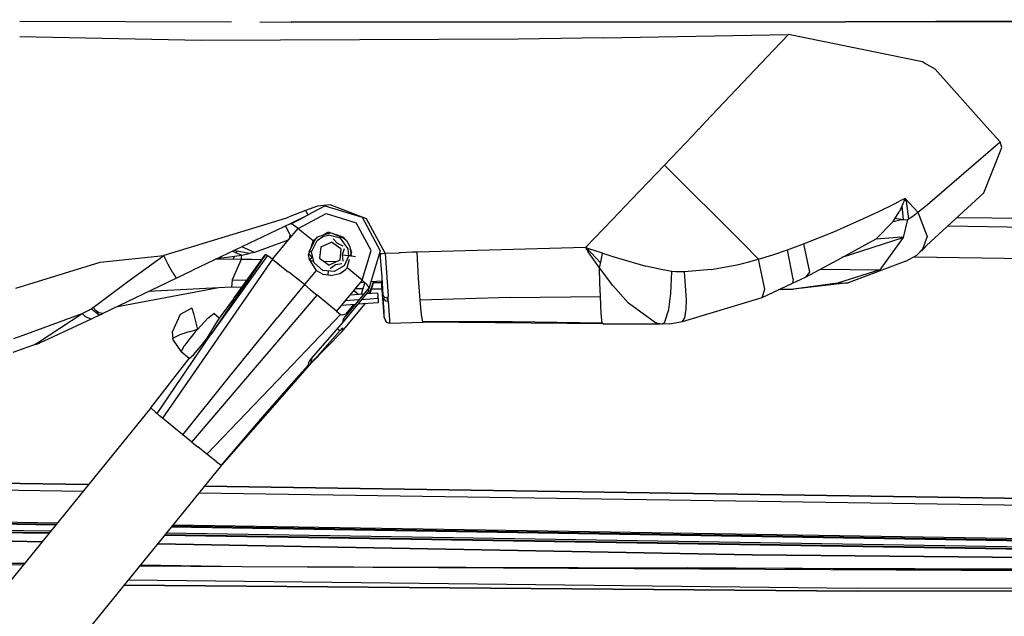
# Model space of a CAD drawing. Units: millimetres. Extents: x 529 to 8113, y 1381 to 5045.
# Drawn here: x 2606 to 2801, y 2273 to 2391 of the extents above; entities that cross this region are included whole.
import ezdxf

# ---------------------------------------------------------------- set-up
doc = ezdxf.new("R2010")
doc.units = ezdxf.units.MM
doc.layers.add('2', color=7, linetype='CONTINUOUS', true_color=0xffffff)

msp = doc.modelspace()

# ---------------------------------------------------------------- linework, layer by layer
at = {"layer": '2', "color": 18, "linetype": 'CONTINUOUS'}
for p, q in [((2606.171387, 2390.552246), (2648.043213, 2390.395752)), ((2606.171387, 2390.545898), (2648.053711, 2390.378418)), ((2653.63208, 2390.374756), (2659.969238, 2390.351074)), ((2751.389404, 2390.309082), (2659.882568, 2390.370605)), ((2659.882568, 2390.370605), (2751.389404, 2390.309082)), ((2897.884033, 2390.824707), (2751.389404, 2390.309082)), ((2751.389404, 2390.309082), (2897.884033, 2390.824707)), ((2836.543945, 2390.432617), (2751.389404, 2390.309082)), ((2642.060547, 2386.691406), (2606.171387, 2387.415039)), ((2642.060547, 2386.691406), (2606.171387, 2387.415039)), ((2704.71875, 2386.983154), (2642.060547, 2386.691406)), ((2704.71875, 2386.983154), (2642.060547, 2386.691406)), ((2721.55835, 2387.224121), (2704.71875, 2386.983154)), ((2721.55835, 2387.224121), (2704.71875, 2386.983154)), ((2721.55835, 2387.224121), (2758.178467, 2387.888672)), ((2721.55835, 2387.224121), (2758.178467, 2387.888672)), ((2755.252686, 2384.776611), (2758.178467, 2387.888672)), ((2755.252686, 2384.776611), (2758.178467, 2387.888672)), ((2784.663574, 2382.457031), (2758.178467, 2387.888672)), ((2784.663574, 2382.457031), (2758.178467, 2387.888672)), ((2741.802734, 2370.599609), (2755.252686, 2384.776611)), ((2741.802734, 2370.599609), (2755.252686, 2384.776611)), ((2785.099121, 2382.23291), (2784.663574, 2382.457031)), ((2785.099121, 2382.23291), (2784.663574, 2382.457031)), ((2787.21582, 2381.051025), (2785.099121, 2382.23291)), ((2787.21582, 2381.051025), (2785.099121, 2382.23291)), ((2787.21582, 2381.051025), (2797.397705, 2369.583984)), ((2787.21582, 2381.051025), (2797.397705, 2369.583984)), ((2740.49707, 2369.223145), (2741.802734, 2370.599609)), ((2740.49707, 2369.223145), (2741.802734, 2370.599609)), ((2797.397705, 2369.583984), (2798.661377, 2368.160645)), ((2797.397705, 2369.583984), (2798.661377, 2368.160645)), ((2733.696777, 2362.055176), (2739.189453, 2367.844971)), ((2733.696777, 2362.055176), (2739.189453, 2367.844971)), ((2739.189697, 2367.845215), (2740.495361, 2369.221191)), ((2739.189697, 2367.845215), (2740.495361, 2369.221191)), ((2740.495361, 2369.221191), (2740.49707, 2369.223145)), ((2740.495361, 2369.221191), (2740.49707, 2369.223145)), ((2798.661377, 2368.160645), (2800.030762, 2366.618408)), ((2798.661377, 2368.160645), (2800.030762, 2366.618408)), ((2785.658203, 2354.250732), (2800.030762, 2366.618408)), ((2785.658203, 2354.250732), (2800.030762, 2366.618408)), ((2800.376221, 2365.535156), (2800.030762, 2366.618408)), ((2800.376221, 2365.535156), (2800.030762, 2366.618408)), ((2796.816406, 2356.581299), (2800.376221, 2365.535156)), ((2796.816406, 2356.581299), (2800.376221, 2365.535156)), ((2727.178955, 2355.236328), (2733.696777, 2362.055176)), ((2727.178955, 2355.236328), (2733.696777, 2362.055176)), ((2733.696777, 2362.055176), (2749.068359, 2346.655518)), ((2733.696777, 2362.055176), (2749.068359, 2346.655518)), ((2784.712402, 2345.399658), (2796.816406, 2356.581299)), ((2665.049561, 2353.895752), (2662.688965, 2353.065674)), ((2663.160645, 2352.172119), (2666.540771, 2353.951904)), ((2667.538086, 2354.171143), (2665.049561, 2353.895752)), ((2666.540771, 2353.951904), (2673.865479, 2351.74292)), ((2674.769531, 2351.424561), (2667.538086, 2354.171143)), ((2727.178955, 2355.236328), (2723.370605, 2351.260986)), ((2727.178955, 2355.236328), (2723.370605, 2351.260986)), ((2776.043457, 2352.88208), (2779.026367, 2354.341797)), ((2776.043457, 2352.88208), (2779.026367, 2354.341797)), ((2779.026367, 2354.341797), (2780.13501, 2354.898193)), ((2779.026367, 2354.341797), (2780.13501, 2354.898193)), ((2781.239502, 2355.459961), (2780.13501, 2354.898193)), ((2781.239502, 2355.459961), (2780.13501, 2354.898193)), ((2781.145996, 2355.179932), (2780.470459, 2353.592041)), ((2780.940674, 2351.242432), (2780.639648, 2353.990234)), ((2781.221436, 2355.393066), (2781.145996, 2355.179932)), ((2781.171387, 2355.251465), (2781.484619, 2354.904785)), ((2781.23877, 2355.448975), (2781.221436, 2355.393066)), ((2781.239502, 2355.459961), (2781.23877, 2355.448975)), ((2783.748535, 2352.709717), (2781.239502, 2355.459961)), ((2781.634033, 2355.027588), (2781.484619, 2354.904785)), ((2781.634033, 2355.027588), (2781.484619, 2354.904785)), ((2781.484619, 2354.904785), (2781.950195, 2351.438721)), ((2784.704346, 2353.478271), (2785.658203, 2354.250732)), ((2784.704346, 2353.478271), (2785.658203, 2354.250732)), ((2663.168457, 2352.150146), (2659.756592, 2350.516846)), ((2663.168457, 2352.150146), (2659.756592, 2350.516846)), ((2662.688965, 2353.065674), (2659.809814, 2351.914062)), ((2662.688965, 2353.065674), (2659.809814, 2351.914062)), ((2661.233643, 2349.526611), (2666.748779, 2352.437988)), ((2661.233643, 2349.526611), (2666.748779, 2352.437988)), ((2662.688965, 2353.065674), (2662.693359, 2353.056885)), ((2662.693359, 2353.056885), (2662.730469, 2352.980957)), ((2662.730469, 2352.980957), (2663.035645, 2352.376465)), ((2663.075684, 2352.414551), (2663.02832, 2352.391357)), ((2663.035645, 2352.376465), (2663.164307, 2352.150879)), ((2663.168457, 2352.150146), (2663.075684, 2352.414551)), ((2663.164307, 2352.150879), (2663.168457, 2352.150146)), ((2666.748779, 2352.437988), (2672.736328, 2350.63208)), ((2666.748779, 2352.437988), (2672.736328, 2350.63208)), ((2773.032471, 2351.463867), (2776.043457, 2352.88208)), ((2773.032471, 2351.463867), (2776.043457, 2352.88208)), ((2778.900879, 2350.910645), (2780.081787, 2352.824219)), ((2780.320801, 2353.286865), (2780.081787, 2352.824219)), ((2780.470459, 2353.592041), (2780.320801, 2353.286865)), ((2782.770264, 2351.924561), (2783.748535, 2352.709717)), ((2783.748535, 2352.709717), (2784.704346, 2353.478271)), ((2783.748535, 2352.709717), (2784.704346, 2353.478271)), ((2783.748535, 2352.709717), (2785.586914, 2347.900146)), ((2783.748535, 2352.709717), (2785.586914, 2347.900146)), ((2658.91333, 2351.555176), (2634.686768, 2344.156982)), ((2658.91333, 2351.555176), (2634.686768, 2344.156982)), ((2659.756592, 2350.516846), (2640.402588, 2341.250977)), ((2659.756592, 2350.516846), (2640.402588, 2341.250977)), ((2659.823975, 2347.834473), (2658.73291, 2350.026611)), ((2659.809814, 2351.914062), (2658.91333, 2351.555176)), ((2659.809814, 2351.914062), (2658.91333, 2351.555176)), ((2659.838135, 2350.422607), (2659.793701, 2350.390381)), ((2659.793701, 2350.390381), (2659.846924, 2350.418701)), ((2659.838135, 2350.422607), (2662.622803, 2351.888916)), ((2660.219238, 2350.25293), (2659.838135, 2350.422607)), ((2660.344482, 2350.174805), (2660.219238, 2350.25293)), ((2661.233643, 2349.526611), (2660.344482, 2350.174805)), ((2675.688721, 2345.166992), (2672.736328, 2350.63208)), ((2675.688721, 2345.166992), (2672.736328, 2350.63208)), ((2673.865479, 2351.74292), (2677.477539, 2345.057129)), ((2678.443604, 2344.615723), (2674.769531, 2351.424561)), ((2718.052246, 2345.716553), (2723.370605, 2351.260986)), ((2718.052246, 2345.716553), (2723.370605, 2351.260986)), ((2767.160889, 2348.858643), (2773.032471, 2351.463867)), ((2767.160889, 2348.858643), (2773.032471, 2351.463867)), ((2778.900879, 2350.910645), (2775.522217, 2347.424561)), ((2778.900879, 2350.910645), (2775.522217, 2347.424561)), ((2778.900879, 2350.910645), (2780.241455, 2351.200439)), ((2780.866699, 2351.238037), (2779.229248, 2351.442871)), ((2780.866699, 2351.238037), (2779.229248, 2351.442871)), ((2780.241455, 2351.200439), (2781.695801, 2351.288086)), ((2781.695801, 2351.288086), (2780.883057, 2347.722656)), ((2781.695801, 2351.288086), (2780.883057, 2347.722656)), ((2781.695801, 2351.288086), (2782.770264, 2351.924561)), ((2789.691895, 2349.999756), (2957.740967, 2347.173828)), ((2789.691895, 2349.999756), (2957.740967, 2347.173828)), ((2789.691895, 2349.999756), (2957.740967, 2347.173828)), ((2789.691895, 2349.999756), (2957.740967, 2347.173828)), ((2869.37915, 2350.961182), (2791.424805, 2351.60083)), ((2659.587646, 2348.309082), (2659.538086, 2347.809326)), ((2659.646484, 2347.621338), (2661.233643, 2349.526611)), ((2661.233643, 2349.526611), (2664.217773, 2347.151611)), ((2661.233643, 2349.526611), (2664.217773, 2347.151611)), ((2665.083252, 2347.816162), (2667.554932, 2348.612061)), ((2667.133789, 2348.690918), (2666.091797, 2348.140869)), ((2666.104248, 2347.892822), (2667.214844, 2348.174805)), ((2666.104248, 2347.892822), (2667.214844, 2348.174805)), ((2667.451172, 2348.709961), (2667.133789, 2348.690918)), ((2669.596436, 2347.585938), (2667.214844, 2348.174805)), ((2669.596436, 2347.585938), (2667.214844, 2348.174805)), ((2667.786377, 2348.595215), (2667.451172, 2348.709961)), ((2667.554932, 2348.612061), (2667.971436, 2348.591553)), ((2667.971436, 2348.591553), (2670.297852, 2347.604492)), ((2670.299316, 2347.736084), (2668.605957, 2348.315186)), ((2761.185059, 2346.430908), (2767.160889, 2348.858643)), ((2761.185059, 2346.430908), (2767.160889, 2348.858643)), ((2658.730225, 2346.990723), (2652.633301, 2344.758789)), ((2658.730225, 2346.990723), (2652.633301, 2344.758789)), ((2656.154785, 2343.430176), (2659.646484, 2347.621338)), ((2659.345703, 2347.260254), (2658.730225, 2346.990723)), ((2659.345703, 2347.260254), (2658.730225, 2346.990723)), ((2659.538086, 2347.809326), (2659.774414, 2347.934082)), ((2659.538086, 2347.809326), (2659.774414, 2347.934082)), ((2659.538086, 2347.809326), (2659.662842, 2347.640869)), ((2663.393799, 2344.879639), (2664.640137, 2347.44458)), ((2664.217773, 2347.151611), (2663.522705, 2345.091553)), ((2663.898193, 2344.9021), (2664.979004, 2347.143799)), ((2663.898193, 2344.9021), (2664.979004, 2347.143799)), ((2664.464111, 2347.082764), (2664.156738, 2346.970947)), ((2664.593994, 2347.350342), (2664.217773, 2347.151611)), ((2664.640137, 2347.44458), (2664.903564, 2347.678467)), ((2664.903564, 2347.678467), (2665.083252, 2347.816162)), ((2664.979004, 2347.143799), (2666.104248, 2347.892822)), ((2664.979004, 2347.143799), (2666.104248, 2347.892822)), ((2665.692627, 2345.872559), (2667.79541, 2346.812988)), ((2669.67334, 2345.479004), (2667.79541, 2346.812988)), ((2668.997314, 2346.535156), (2668.145508, 2347.423828)), ((2670.15625, 2345.993896), (2668.997314, 2346.535156)), ((2671.140137, 2345.454102), (2669.596436, 2347.585938)), ((2671.140137, 2345.454102), (2669.596436, 2347.585938)), ((2670.297852, 2347.604492), (2670.800781, 2347.094971)), ((2670.458008, 2347.442139), (2670.299316, 2347.736084)), ((2670.800781, 2347.094971), (2671.466553, 2345.963623)), ((2749.068359, 2346.655518), (2752.290039, 2343.427979)), ((2749.068359, 2346.655518), (2752.290039, 2343.427979)), ((2757.975098, 2345.252441), (2761.185059, 2346.430908)), ((2757.975098, 2345.252441), (2761.185059, 2346.430908)), ((2761.185059, 2346.430908), (2762.359375, 2340.870605)), ((2761.185059, 2346.430908), (2762.359375, 2340.870605)), ((2767.922363, 2343.321045), (2775.522217, 2347.424561)), ((2768.83667, 2343.814697), (2780.883057, 2347.722656)), ((2768.83667, 2343.814697), (2780.883057, 2347.722656)), ((2775.522217, 2347.424561), (2780.520508, 2347.822754)), ((2775.522217, 2347.424561), (2780.520508, 2347.822754)), ((2780.883057, 2347.722656), (2776.271484, 2341.305908)), ((2780.883057, 2347.722656), (2776.271484, 2341.305908)), ((2780.520508, 2347.822754), (2780.876953, 2347.724854)), ((2780.520508, 2347.822754), (2780.876953, 2347.724854)), ((2780.876953, 2347.724854), (2780.883057, 2347.722656)), ((2780.876953, 2347.724854), (2780.883057, 2347.722656)), ((2785.586914, 2347.900146), (2784.712402, 2345.399658)), ((2785.586914, 2347.900146), (2784.712402, 2345.399658)), ((2622.062744, 2342.833252), (2634.686768, 2344.156982)), ((2622.062744, 2342.833252), (2634.686768, 2344.156982)), ((2627.522705, 2339.036377), (2634.686768, 2344.156982)), ((2627.522705, 2339.036377), (2634.686768, 2344.156982)), ((2635.165039, 2343.184082), (2634.686768, 2344.156982)), ((2635.165039, 2343.184082), (2634.686768, 2344.156982)), ((2654.809082, 2344.341064), (2643.970459, 2328.54126)), ((2654.809082, 2344.341064), (2643.970459, 2328.54126)), ((2654.723145, 2344.31665), (2643.970459, 2328.54126)), ((2654.723145, 2344.31665), (2643.970459, 2328.54126)), ((2655.148682, 2344.17627), (2643.970459, 2328.54126)), ((2655.148682, 2344.17627), (2643.970459, 2328.54126)), ((2647.17627, 2343.808594), (2650.073975, 2344.224365)), ((2648.233154, 2344.999756), (2650.073975, 2344.224365)), ((2651.55127, 2344.520508), (2648.517334, 2345.135986)), ((2648.960205, 2344.693359), (2649.105469, 2345.016602)), ((2648.960205, 2344.693359), (2649.105469, 2345.016602)), ((2649.864746, 2337.520264), (2654.723145, 2344.31665)), ((2650.050049, 2343.802246), (2650.074219, 2344.22583)), ((2650.074219, 2344.22583), (2651.55127, 2344.520508)), ((2652.633301, 2344.758789), (2650.091797, 2345.889648)), ((2652.633301, 2344.758789), (2650.091797, 2345.889648)), ((2652.633301, 2344.758789), (2651.55127, 2344.520508)), ((2652.633301, 2344.758789), (2651.55127, 2344.520508)), ((2654.723145, 2344.31665), (2654.808105, 2344.341309)), ((2654.808105, 2344.341309), (2654.809082, 2344.341064)), ((2654.809326, 2344.341064), (2654.811279, 2344.34082)), ((2654.811279, 2344.34082), (2654.826172, 2344.336426)), ((2654.826172, 2344.336426), (2654.961914, 2344.279785)), ((2654.961914, 2344.279785), (2655.148682, 2344.17627)), ((2655.148926, 2344.176025), (2655.150391, 2344.175293)), ((2655.150391, 2344.175293), (2655.15625, 2344.171631)), ((2655.15625, 2344.171631), (2655.174072, 2344.161133)), ((2655.174072, 2344.161133), (2655.282471, 2344.093994)), ((2663.460938, 2344.908203), (2663.241943, 2344.259521)), ((2663.241943, 2344.259521), (2663.385742, 2343.354492)), ((2664.031738, 2343.793457), (2663.291992, 2344.407715)), ((2663.43335, 2344.903076), (2663.393799, 2344.879639)), ((2663.4646, 2344.908936), (2663.43335, 2344.903076)), ((2663.576416, 2344.916992), (2663.4646, 2344.908936)), ((2663.898193, 2344.9021), (2663.576416, 2344.916992)), ((2664.388184, 2342.696289), (2663.898193, 2344.9021)), ((2665.692627, 2345.872559), (2665.467529, 2343.598389)), ((2669.67334, 2345.479004), (2669.447998, 2343.204346)), ((2670.01709, 2344.314697), (2670.018066, 2344.323242)), ((2670.148193, 2343.043701), (2670.01709, 2344.314697)), ((2670.01709, 2344.314697), (2671.157715, 2344.129395)), ((2670.01709, 2344.314697), (2671.157715, 2344.129395)), ((2670.018066, 2344.323242), (2670.407471, 2345.513184)), ((2671.242432, 2344.175293), (2670.329834, 2342.108398)), ((2671.242432, 2344.175293), (2671.140137, 2345.454102)), ((2671.242432, 2344.175293), (2671.140137, 2345.454102)), ((2671.242432, 2344.175293), (2671.491455, 2344.140869)), ((2671.466553, 2345.963623), (2671.73291, 2344.054443)), ((2671.860596, 2344.84668), (2671.528809, 2345.460449)), ((2671.678223, 2344.250732), (2671.860596, 2344.84668)), ((2673.876465, 2339.243652), (2675.688721, 2345.166992)), ((2673.876465, 2339.243652), (2675.688721, 2345.166992)), ((2677.477539, 2345.057129), (2675.260254, 2337.811035)), ((2677.488037, 2344.534912), (2677.706055, 2344.55957)), ((2677.512939, 2344.181396), (2677.488037, 2344.534912)), ((2677.537598, 2343.828125), (2677.512939, 2344.181396)), ((2677.706055, 2344.55957), (2677.771484, 2344.565186)), ((2677.771484, 2344.565186), (2677.923828, 2344.577881)), ((2677.923828, 2344.577881), (2678.431152, 2344.61499)), ((2678.431152, 2344.61499), (2678.443604, 2344.615723)), ((2678.443604, 2344.615723), (2681.114746, 2344.695312)), ((2678.443604, 2344.615723), (2681.114746, 2344.695312)), ((2678.443604, 2344.615723), (2678.756104, 2339.882324)), ((2678.443604, 2344.615723), (2678.756104, 2339.882324)), ((2681.437744, 2344.707031), (2681.114746, 2344.695312)), ((2681.437744, 2344.707031), (2681.114746, 2344.695312)), ((2683.785156, 2344.792969), (2681.443604, 2344.707275)), ((2683.785156, 2344.792969), (2681.443604, 2344.707275)), ((2684.229004, 2344.811768), (2683.785156, 2344.792969)), ((2684.229004, 2344.811768), (2683.785156, 2344.792969)), ((2684.28418, 2344.814209), (2684.229004, 2344.811768)), ((2684.28418, 2344.814209), (2684.229004, 2344.811768)), ((2684.29126, 2344.814697), (2684.28418, 2344.814209)), ((2684.29126, 2344.814697), (2684.28418, 2344.814209)), ((2684.292236, 2344.814697), (2684.29126, 2344.814697)), ((2684.292236, 2344.814697), (2684.29126, 2344.814697)), ((2684.54541, 2344.824951), (2684.292236, 2344.814697)), ((2684.54541, 2344.824951), (2684.292236, 2344.814697)), ((2684.799316, 2344.835938), (2684.54541, 2344.824951)), ((2684.799316, 2344.835938), (2684.54541, 2344.824951)), ((2718.052246, 2345.716553), (2684.799316, 2344.835938)), ((2718.052246, 2345.716553), (2684.799316, 2344.835938)), ((2685.058594, 2339.673096), (2684.799316, 2344.835938)), ((2685.058594, 2339.673096), (2684.799316, 2344.835938)), ((2718.723389, 2345.49585), (2718.052246, 2345.716553)), ((2718.052246, 2345.716553), (2718.61084, 2344.898193)), ((2718.099854, 2345.647217), (2718.219238, 2345.648438)), ((2718.099854, 2345.647217), (2718.219238, 2345.648438)), ((2718.219238, 2345.648438), (2718.229004, 2345.658447)), ((2721.008545, 2342.703613), (2718.219238, 2345.648438)), ((2720.853271, 2341.69165), (2718.61084, 2344.898193)), ((2721.404297, 2344.62207), (2718.723389, 2345.49585)), ((2721.127197, 2343.144775), (2721.404297, 2344.62207)), ((2721.404297, 2344.62207), (2722.442627, 2344.287842)), ((2721.404297, 2344.62207), (2722.442627, 2344.287842)), ((2722.442627, 2344.287842), (2723.478271, 2343.958984)), ((2722.442627, 2344.287842), (2723.478271, 2343.958984)), ((2752.290039, 2343.427979), (2755.123535, 2344.297852)), ((2752.290039, 2343.427979), (2755.123535, 2344.297852)), ((2755.123535, 2344.297852), (2757.975098, 2345.252441)), ((2755.123535, 2344.297852), (2757.975098, 2345.252441)), ((2759.138916, 2339.449219), (2757.975098, 2345.252441)), ((2759.138916, 2339.449219), (2757.975098, 2345.252441)), ((2781.382568, 2343.015137), (2783.598389, 2344.227295)), ((2783.598389, 2344.227295), (2785.321777, 2345.962646)), ((2783.598389, 2344.227295), (2784.712402, 2345.399658)), ((2783.598389, 2344.227295), (2784.712402, 2345.399658)), ((2607.952881, 2338.491455), (2622.062744, 2342.833252)), ((2607.952881, 2338.491455), (2622.062744, 2342.833252)), ((2656.154785, 2343.430176), (2634.411865, 2311.962646)), ((2656.154785, 2343.430176), (2634.411865, 2311.962646)), ((2635.559814, 2342.394287), (2635.165039, 2343.184082)), ((2635.559814, 2342.394287), (2635.165039, 2343.184082)), ((2636.43335, 2340.700928), (2635.559814, 2342.394287)), ((2636.43335, 2340.700928), (2635.559814, 2342.394287)), ((2645.061279, 2343.481445), (2650.027588, 2343.446289)), ((2645.331543, 2343.61084), (2647.17627, 2343.808594)), ((2649.965088, 2343.341309), (2648.204346, 2339.335449)), ((2649.965088, 2343.341309), (2648.204346, 2339.335449)), ((2648.404297, 2343.458008), (2648.657715, 2344.020996)), ((2648.404297, 2343.458008), (2648.657715, 2344.020996)), ((2649.996094, 2343.393799), (2649.965088, 2343.341309)), ((2653.969727, 2343.262695), (2649.965088, 2343.341309)), ((2650.027588, 2343.446289), (2649.996094, 2343.393799)), ((2650.027344, 2343.446045), (2650.050049, 2343.802246)), ((2654.01416, 2343.324463), (2650.027344, 2343.446045)), ((2655.282471, 2344.093994), (2655.624512, 2343.856934)), ((2655.624512, 2343.856934), (2656.154785, 2343.430176)), ((2656.154785, 2343.430176), (2659.023438, 2341.13623)), ((2656.154785, 2343.430176), (2659.023438, 2341.13623)), ((2663.385742, 2343.354492), (2664.822266, 2341.179932)), ((2663.505127, 2343.174072), (2664.031738, 2343.793457)), ((2664.316406, 2343.019287), (2663.593506, 2343.040283)), ((2664.316406, 2343.019287), (2663.593506, 2343.040283)), ((2666.093506, 2341.19458), (2664.388184, 2342.696289)), ((2665.467529, 2343.598389), (2667.345215, 2342.26416)), ((2668.746094, 2342.890381), (2666.366455, 2342.959717)), ((2668.746094, 2342.890381), (2666.366455, 2342.959717)), ((2669.447998, 2343.204346), (2667.345215, 2342.26416)), ((2667.563232, 2341.581299), (2668.594727, 2342.346436)), ((2668.594727, 2342.346436), (2669.854736, 2342.587891)), ((2670.902344, 2341.714844), (2671.41626, 2343.39502)), ((2671.218018, 2344.119385), (2671.353271, 2344.097656)), ((2671.218018, 2344.119385), (2671.353271, 2344.097656)), ((2672.558105, 2343.859131), (2671.353271, 2344.097656)), ((2672.558105, 2343.859131), (2671.353271, 2344.097656)), ((2671.62085, 2344.112061), (2671.491455, 2344.140869)), ((2671.615479, 2344.045654), (2671.634277, 2344.107422)), ((2671.698486, 2344.085449), (2671.62085, 2344.112061)), ((2671.73291, 2344.054443), (2671.698486, 2344.085449)), ((2677.814453, 2339.78418), (2677.537598, 2343.828125)), ((2720.853271, 2341.69165), (2721.127197, 2343.144775)), ((2721.013184, 2342.538818), (2721.008545, 2342.703613)), ((2723.478271, 2343.958984), (2730.003174, 2342.071045)), ((2723.478271, 2343.958984), (2730.003174, 2342.071045)), ((2742.874512, 2341.357178), (2748.398193, 2342.398682)), ((2742.874512, 2341.357178), (2748.398193, 2342.398682)), ((2748.398193, 2342.398682), (2750.339111, 2342.88501)), ((2748.398193, 2342.398682), (2750.339111, 2342.88501)), ((2750.339111, 2342.88501), (2752.290039, 2343.427979)), ((2750.339111, 2342.88501), (2752.290039, 2343.427979)), ((2753.506836, 2337.519043), (2752.290039, 2343.427979)), ((2753.506836, 2337.519043), (2752.290039, 2343.427979)), ((2761.543701, 2339.876953), (2767.921143, 2343.320312)), ((2781.382568, 2343.015137), (2769.98291, 2338.751221)), ((2783.028564, 2343.915527), (2957.506104, 2340.993896)), ((2783.028564, 2343.915527), (2957.506104, 2340.993896)), ((2783.0354, 2343.919189), (2957.506348, 2340.997803)), ((2783.0354, 2343.919189), (2957.506348, 2340.997803)), ((2783.0354, 2343.919189), (2957.506348, 2340.997803)), ((2783.0354, 2343.919189), (2957.506348, 2340.997803)), ((2636.43335, 2340.700928), (2637.095947, 2339.63501)), ((2636.43335, 2340.700928), (2637.095947, 2339.63501)), ((2637.095947, 2339.63501), (2640.402588, 2341.250977)), ((2637.095947, 2339.63501), (2640.402588, 2341.250977)), ((2659.023438, 2341.13623), (2659.261963, 2340.946289)), ((2659.023438, 2341.13623), (2659.261963, 2340.946289)), ((2659.289795, 2340.923828), (2659.261963, 2340.946289)), ((2659.289795, 2340.923828), (2659.261963, 2340.946289)), ((2659.418701, 2340.821777), (2659.289795, 2340.923828)), ((2659.418701, 2340.821777), (2659.289795, 2340.923828)), ((2662.150879, 2338.64917), (2659.418701, 2340.821777)), ((2662.150879, 2338.64917), (2659.418701, 2340.821777)), ((2664.822266, 2341.179932), (2662.485107, 2338.381592)), ((2664.822266, 2341.179932), (2662.485107, 2338.381592)), ((2666.157471, 2340.422363), (2664.822266, 2341.179932)), ((2668.363037, 2340.969971), (2666.093506, 2341.19458)), ((2667.670898, 2340.173096), (2666.157471, 2340.422363)), ((2667.145508, 2340.259521), (2667.159668, 2340.401611)), ((2667.159668, 2340.401611), (2667.227539, 2341.082275)), ((2667.670898, 2340.173096), (2669.45874, 2340.592041)), ((2670.329834, 2342.108398), (2668.363037, 2340.969971)), ((2669.45874, 2340.592041), (2670.212646, 2341.051025)), ((2670.212646, 2341.051025), (2670.653564, 2341.439697)), ((2670.653564, 2341.439697), (2670.902344, 2341.714844)), ((2673.876465, 2339.243652), (2670.902344, 2341.714844)), ((2673.876465, 2339.243652), (2670.902344, 2341.714844)), ((2723.464844, 2338.193604), (2720.853271, 2341.69165)), ((2723.464844, 2338.193604), (2720.853271, 2341.69165)), ((2720.914062, 2338.729492), (2720.853271, 2341.69165)), ((2720.914062, 2338.729492), (2720.853271, 2341.69165)), ((2733.019287, 2341.366455), (2730.003174, 2342.071045)), ((2733.019287, 2341.366455), (2730.003174, 2342.071045)), ((2735.138428, 2340.977051), (2733.019287, 2341.366455)), ((2735.138428, 2340.977051), (2733.019287, 2341.366455)), ((2734.94165, 2336.614258), (2735.138428, 2340.977051)), ((2734.94165, 2336.614258), (2735.138428, 2340.977051)), ((2735.940674, 2340.933594), (2735.138428, 2340.977051)), ((2735.940674, 2340.933594), (2735.138428, 2340.977051)), ((2737.624512, 2340.93042), (2735.940674, 2340.933594)), ((2737.624512, 2340.93042), (2735.940674, 2340.933594)), ((2742.874512, 2341.357178), (2737.624512, 2340.93042)), ((2742.874512, 2341.357178), (2737.624512, 2340.93042)), ((2738.015381, 2335.349365), (2737.624512, 2340.93042)), ((2738.015381, 2335.349365), (2737.624512, 2340.93042)), ((2762.359375, 2340.870605), (2761.543701, 2339.876953)), ((2762.359375, 2340.870605), (2761.543701, 2339.876953)), ((2764.489014, 2341.467041), (2776.271484, 2341.305908)), ((2764.489014, 2341.467041), (2776.271484, 2341.305908)), ((2776.271484, 2341.305908), (2767.9021, 2338.662354)), ((2776.271484, 2341.305908), (2767.9021, 2338.662354)), ((2605.381348, 2337.699951), (2607.952881, 2338.491455)), ((2605.381348, 2337.699951), (2607.952881, 2338.491455)), ((2620.702881, 2333.843994), (2627.522705, 2339.036377)), ((2620.702881, 2333.843994), (2627.522705, 2339.036377)), ((2622.570557, 2332.645508), (2637.095947, 2339.63501)), ((2622.570557, 2332.645508), (2637.095947, 2339.63501)), ((2648.204346, 2339.335449), (2648.072266, 2337.87207)), ((2648.204346, 2339.335449), (2648.072266, 2337.87207)), ((2648.204346, 2339.335449), (2651.123291, 2339.280762)), ((2648.204346, 2339.335449), (2651.123291, 2339.280762)), ((2662.485107, 2338.381592), (2659.141602, 2334.335938)), ((2662.485107, 2338.381592), (2659.141602, 2334.335938)), ((2662.485107, 2338.381592), (2662.150879, 2338.64917)), ((2662.485107, 2338.381592), (2662.150879, 2338.64917)), ((2663.60498, 2337.450195), (2662.485107, 2338.381592)), ((2663.60498, 2337.450195), (2662.485107, 2338.381592)), ((2673.876465, 2339.243652), (2668.805908, 2333.130127)), ((2674.327148, 2338.83252), (2673.485107, 2338.771729)), ((2674.38623, 2338.778564), (2673.698486, 2336.530518)), ((2674.873047, 2338.334473), (2673.876465, 2339.243652)), ((2675.260254, 2337.811035), (2674.873047, 2338.334473)), ((2675.313232, 2336.640625), (2676.110352, 2338.96167)), ((2675.458496, 2336.650635), (2676.19873, 2338.968018)), ((2677.859619, 2339.088135), (2675.601074, 2338.924805)), ((2676.148926, 2338.812988), (2677.679443, 2338.784424)), ((2676.148926, 2338.812988), (2677.679443, 2338.784424)), ((2677.656738, 2339.073486), (2678.198975, 2332.228027)), ((2678.039551, 2336.304199), (2677.814453, 2339.78418)), ((2678.756104, 2339.882324), (2679.000488, 2336.07373)), ((2678.756104, 2339.882324), (2679.000488, 2336.07373)), ((2685.366455, 2335.312012), (2685.058594, 2339.673096)), ((2685.366455, 2335.312012), (2685.058594, 2339.673096)), ((2720.997559, 2336.068115), (2720.914062, 2338.729492)), ((2720.997559, 2336.068115), (2720.914062, 2338.729492)), ((2753.010254, 2335.843018), (2758.968506, 2338.70459)), ((2758.968506, 2338.70459), (2761.543701, 2339.876953)), ((2759.138916, 2339.449219), (2758.968506, 2338.70459)), ((2759.138916, 2339.449219), (2758.968506, 2338.70459)), ((2769.98291, 2338.751221), (2759.199951, 2337.467285)), ((2767.9021, 2338.662354), (2759.199951, 2337.467285)), ((2767.9021, 2338.662354), (2759.199951, 2337.467285)), ((2767.9021, 2338.662354), (2769.98291, 2338.751221)), ((2767.9021, 2338.662354), (2769.98291, 2338.751221)), ((2645.130615, 2337.718018), (2625.168701, 2333.895996)), ((2648.072266, 2337.87207), (2631.645264, 2337.012207)), ((2648.072266, 2337.87207), (2631.645264, 2337.012207)), ((2648.072266, 2337.87207), (2631.669678, 2337.023926)), ((2648.072266, 2337.87207), (2631.669678, 2337.023926)), ((2650.097168, 2337.845215), (2648.072266, 2337.87207)), ((2650.097168, 2337.845215), (2648.072266, 2337.87207)), ((2648.786377, 2336.061768), (2649.864746, 2337.520264)), ((2649.864746, 2337.520264), (2650.409424, 2338.245117)), ((2663.60498, 2337.450195), (2665.023926, 2336.271973)), ((2663.60498, 2337.450195), (2665.023926, 2336.271973)), ((2675.194092, 2337.139404), (2670.138672, 2331.044678)), ((2675.260254, 2337.811035), (2670.631836, 2332.230713)), ((2671.502197, 2336.381104), (2674.228271, 2336.56665)), ((2673.070068, 2336.487793), (2672.179199, 2337.197021)), ((2674.003906, 2337.52832), (2672.470703, 2337.548828)), ((2674.003906, 2337.52832), (2672.470703, 2337.548828)), ((2674.748291, 2336.602051), (2676.943604, 2336.751709)), ((2675.194092, 2337.139404), (2675.260254, 2337.811035)), ((2676.909912, 2337.491211), (2675.731689, 2337.505615)), ((2676.909912, 2337.491211), (2675.731689, 2337.505615)), ((2677.782715, 2337.480957), (2676.909912, 2337.491211)), ((2677.782715, 2337.480957), (2676.909912, 2337.491211)), ((2676.943604, 2336.751709), (2676.994141, 2336.067627)), ((2726.524414, 2334.705811), (2723.464844, 2338.193604)), ((2726.524414, 2334.705811), (2723.464844, 2338.193604)), ((2734.529541, 2333.479492), (2734.94165, 2336.614258)), ((2734.529541, 2333.479492), (2734.94165, 2336.614258)), ((2753.010254, 2335.843018), (2753.506836, 2337.519043)), ((2753.010254, 2335.843018), (2753.506836, 2337.519043)), ((2759.199951, 2337.467285), (2756.162109, 2337.356689)), ((2759.199951, 2337.467285), (2756.162109, 2337.356689)), ((2756.476074, 2337.507568), (2759.199951, 2337.467285)), ((2756.476074, 2337.507568), (2759.199951, 2337.467285)), ((2648.435547, 2335.579102), (2645.634521, 2331.777344)), ((2648.435547, 2335.579102), (2648.525391, 2335.70459)), ((2648.525391, 2335.70459), (2648.786377, 2336.061768)), ((2658.944336, 2329.148438), (2665.023926, 2336.271973)), ((2658.944336, 2329.148438), (2665.023926, 2336.271973)), ((2668.805908, 2333.130127), (2665.023926, 2336.271973)), ((2668.805908, 2333.130127), (2665.023926, 2336.271973)), ((2672.48291, 2334.462402), (2669.75708, 2334.276611)), ((2673.231445, 2335.364502), (2670.505371, 2335.178955)), ((2673.231445, 2335.364502), (2670.505371, 2335.178955)), ((2672.193115, 2334.442627), (2670.690918, 2332.634766)), ((2672.193115, 2334.442627), (2670.690918, 2332.634766)), ((2672.469971, 2332.17334), (2674.481201, 2334.598389)), ((2677.035889, 2334.772461), (2673.00293, 2334.497803)), ((2677.030273, 2335.623291), (2673.751221, 2335.400146)), ((2677.030273, 2335.623291), (2673.751221, 2335.400146)), ((2677.024658, 2335.686035), (2676.994141, 2336.067627)), ((2677.030273, 2335.623291), (2677.024658, 2335.686035)), ((2677.030273, 2335.623291), (2677.035889, 2334.772461)), ((2678.039551, 2336.304199), (2678.241699, 2335.937256)), ((2678.229004, 2333.080078), (2678.076904, 2335.703369)), ((2678.076904, 2335.703369), (2678.34668, 2335.284668)), ((2678.241699, 2335.937256), (2678.383545, 2335.839355)), ((2678.34668, 2335.284668), (2678.381104, 2335.262207)), ((2678.381104, 2335.262207), (2678.501709, 2335.198975)), ((2679.023438, 2335.695557), (2678.383545, 2335.839355)), ((2678.501709, 2335.198975), (2679.061035, 2335.094971)), ((2678.947021, 2335.116211), (2678.900391, 2335.723389)), ((2678.947021, 2335.116211), (2678.900391, 2335.723389)), ((2679.023438, 2335.695557), (2679.000488, 2336.07373)), ((2679.023438, 2335.695557), (2679.000488, 2336.07373)), ((2679.061035, 2335.094971), (2679.023438, 2335.695557)), ((2679.061035, 2335.094971), (2679.279053, 2331.328125)), ((2679.061035, 2335.094971), (2679.279053, 2331.328125)), ((2703.177734, 2335.85791), (2685.366455, 2335.312012)), ((2703.177734, 2335.85791), (2685.366455, 2335.312012)), ((2685.653564, 2332.41748), (2685.366455, 2335.312012)), ((2685.653564, 2332.41748), (2685.366455, 2335.312012)), ((2703.177734, 2335.85791), (2720.997559, 2336.068115)), ((2703.177734, 2335.85791), (2720.997559, 2336.068115)), ((2721.172363, 2332.651855), (2720.997559, 2336.068115)), ((2721.172363, 2332.651855), (2720.997559, 2336.068115)), ((2731.910889, 2330.855225), (2726.524414, 2334.705811)), ((2731.910889, 2330.855225), (2726.524414, 2334.705811)), ((2737.261475, 2331.074951), (2753.010254, 2335.843018)), ((2737.961426, 2333.560547), (2738.015381, 2335.349365)), ((2737.961426, 2333.560547), (2738.015381, 2335.349365)), ((2607.580322, 2328.675293), (2618.506348, 2332.683105)), ((2609.679199, 2326.877197), (2618.506348, 2332.683105)), ((2609.679199, 2326.877197), (2618.506348, 2332.683105)), ((2618.506348, 2332.683105), (2620.364258, 2333.577393)), ((2618.506348, 2332.683105), (2620.364258, 2333.577393)), ((2618.506348, 2332.683105), (2619.020508, 2332.116943)), ((2618.506348, 2332.683105), (2619.020508, 2332.116943)), ((2622.207031, 2332.474854), (2620.318604, 2331.575684)), ((2622.207031, 2332.474854), (2620.318604, 2331.575684)), ((2620.702881, 2333.843994), (2620.364258, 2333.577393)), ((2620.364258, 2333.577393), (2621.865967, 2332.411133)), ((2620.702881, 2333.843994), (2621.261963, 2333.211182)), ((2621.787598, 2332.777344), (2621.261963, 2333.211182)), ((2621.774414, 2332.788086), (2621.534424, 2332.668701)), ((2621.774414, 2332.788086), (2621.534424, 2332.668701)), ((2622.570557, 2332.645508), (2621.787598, 2332.777344)), ((2621.865967, 2332.411133), (2622.207031, 2332.474854)), ((2622.207031, 2332.474854), (2622.570557, 2332.645508)), ((2637.872559, 2332.480225), (2636.336426, 2328.97998)), ((2640.209961, 2333.743164), (2637.872559, 2332.480225)), ((2640.20874, 2333.739258), (2640.209961, 2333.743164)), ((2640.209961, 2333.743164), (2640.571533, 2332.649414)), ((2640.571533, 2332.649414), (2641.343506, 2329.523438)), ((2643.405518, 2331.764893), (2644.531006, 2332.694092)), ((2644.574463, 2332.678711), (2644.531006, 2332.694092)), ((2645.634521, 2331.777344), (2644.574463, 2332.678711)), ((2645.634521, 2331.777344), (2644.574463, 2332.678711)), ((2659.141602, 2334.335693), (2657.194336, 2331.97998)), ((2659.141602, 2334.335693), (2657.194336, 2331.97998)), ((2669.605713, 2332.483887), (2664.205322, 2326.827881)), ((2669.605713, 2332.483887), (2664.205322, 2326.827881)), ((2668.805908, 2333.130127), (2669.605713, 2332.483887)), ((2669.605713, 2332.483887), (2669.829834, 2332.434814)), ((2670.287109, 2332.447754), (2670.974121, 2332.765625)), ((2670.911133, 2332.588379), (2670.497314, 2332.057861)), ((2670.989258, 2332.725342), (2670.911133, 2332.588379)), ((2670.974121, 2332.765625), (2670.989258, 2332.725342)), ((2678.233154, 2331.895508), (2678.229004, 2333.080078)), ((2721.376709, 2330.77002), (2721.172363, 2332.651855)), ((2721.376709, 2330.77002), (2721.172363, 2332.651855)), ((2733.733398, 2330.998535), (2734.529541, 2333.479492)), ((2733.733398, 2330.998535), (2734.529541, 2333.479492)), ((2737.673096, 2331.793213), (2737.961426, 2333.560547)), ((2737.673096, 2331.793213), (2737.961426, 2333.560547)), ((2620.318604, 2331.575684), (2610.970459, 2327.216797)), ((2620.318604, 2331.575684), (2610.970459, 2327.216797)), ((2619.020508, 2332.116943), (2620.318604, 2331.575684)), ((2619.020508, 2332.116943), (2620.318604, 2331.575684)), ((2641.343506, 2329.523438), (2643.405518, 2331.764893)), ((2644.860107, 2330.609375), (2644.088623, 2329.313721)), ((2644.860107, 2330.609375), (2644.088623, 2329.313721)), ((2645.339355, 2331.376953), (2644.860107, 2330.609375)), ((2645.339355, 2331.376953), (2644.860107, 2330.609375)), ((2645.617432, 2331.75415), (2645.339355, 2331.376953)), ((2647.737061, 2320.243652), (2657.194336, 2331.97998)), ((2647.737061, 2320.243652), (2657.194336, 2331.97998)), ((2670.14209, 2331.010254), (2665.649902, 2325.900146)), ((2669.829834, 2332.434814), (2669.933105, 2332.417969)), ((2669.933105, 2332.417969), (2670.287109, 2332.447754)), ((2669.93457, 2329.116455), (2672.469971, 2332.17334)), ((2670.123291, 2331.025879), (2670.188965, 2331.69043)), ((2670.173096, 2331.671631), (2670.124756, 2331.195068)), ((2670.124756, 2331.195068), (2670.14209, 2331.010254)), ((2670.497314, 2332.057861), (2670.173096, 2331.671631)), ((2670.189209, 2331.692627), (2670.189697, 2331.697266)), ((2670.224365, 2331.739258), (2670.189697, 2331.697266)), ((2678.198975, 2332.228027), (2678.233154, 2331.895508)), ((2678.233154, 2331.895508), (2678.510498, 2331.284668)), ((2678.233154, 2331.895508), (2678.510498, 2331.284668)), ((2678.233154, 2331.895508), (2678.604736, 2330.956299)), ((2678.604736, 2330.956299), (2679.301758, 2330.760498)), ((2679.279053, 2331.328125), (2679.301758, 2330.760498)), ((2679.279053, 2331.328125), (2679.301758, 2330.760498)), ((2679.301758, 2330.760498), (2685.937256, 2330.939697)), ((2685.907715, 2331.006104), (2685.653564, 2332.41748)), ((2685.907715, 2331.006104), (2685.653564, 2332.41748)), ((2703.638428, 2331.054932), (2685.907715, 2331.006104)), ((2703.638428, 2331.054932), (2685.907715, 2331.006104)), ((2685.937256, 2330.939697), (2685.907715, 2331.006104)), ((2685.937256, 2330.939697), (2685.907715, 2331.006104)), ((2721.554443, 2330.613037), (2685.937256, 2330.939697)), ((2721.376709, 2330.77002), (2703.638428, 2331.054932)), ((2721.376709, 2330.77002), (2703.638428, 2331.054932)), ((2721.554443, 2330.613037), (2721.376709, 2330.77002)), ((2721.554443, 2330.613037), (2721.376709, 2330.77002)), ((2721.554443, 2330.613037), (2732.816406, 2330.620361)), ((2732.057373, 2330.815918), (2731.910889, 2330.855225)), ((2732.057373, 2330.815918), (2731.910889, 2330.855225)), ((2732.088623, 2330.811768), (2732.057373, 2330.815918)), ((2732.088623, 2330.811768), (2732.057373, 2330.815918)), ((2732.124756, 2330.80542), (2732.088623, 2330.811768)), ((2732.124756, 2330.80542), (2732.088623, 2330.811768)), ((2732.105957, 2330.782227), (2732.124756, 2330.797852)), ((2732.105957, 2330.782227), (2732.124756, 2330.797852)), ((2733.114746, 2330.552246), (2732.105957, 2330.782227)), ((2732.124756, 2330.797852), (2732.124756, 2330.80542)), ((2732.124756, 2330.797852), (2732.124756, 2330.80542)), ((2733.114746, 2330.552246), (2733.7146, 2330.969971)), ((2733.114746, 2330.552246), (2733.7146, 2330.969971)), ((2734.657227, 2330.659668), (2733.114746, 2330.552246)), ((2733.7146, 2330.969971), (2733.733398, 2330.998535)), ((2733.7146, 2330.969971), (2733.733398, 2330.998535)), ((2734.657227, 2330.659668), (2737.261475, 2331.074951)), ((2737.261475, 2331.074951), (2737.673096, 2331.793213)), ((2737.261475, 2331.074951), (2737.673096, 2331.793213)), ((2605.002686, 2327.729736), (2607.580322, 2328.675293)), ((2636.336426, 2328.97998), (2636.458252, 2327.757324)), ((2637.894531, 2328.546631), (2639.478027, 2329.048096)), ((2637.894531, 2328.546631), (2639.478027, 2329.048096)), ((2639.478027, 2329.048096), (2640.541992, 2329.331543)), ((2639.478027, 2329.048096), (2640.541992, 2329.331543)), ((2640.220703, 2307.209229), (2658.944336, 2329.148438)), ((2640.220703, 2307.209229), (2658.944336, 2329.148438)), ((2640.458008, 2328.475342), (2641.086426, 2329.224121)), ((2640.458008, 2328.475342), (2641.086426, 2329.224121)), ((2640.541992, 2329.331543), (2640.780273, 2329.390625)), ((2640.541992, 2329.331543), (2640.780273, 2329.390625)), ((2641.343506, 2329.523438), (2640.780273, 2329.390625)), ((2641.343506, 2329.523438), (2640.780273, 2329.390625)), ((2641.343506, 2329.523438), (2641.086426, 2329.224121)), ((2641.343506, 2329.523438), (2641.086426, 2329.224121)), ((2644.088623, 2329.313721), (2643.016357, 2327.592529)), ((2644.088623, 2329.313721), (2643.016357, 2327.592529)), ((2663.801758, 2322.84082), (2669.93457, 2329.116455)), ((2665.539551, 2324.741455), (2669.986816, 2329.854492)), ((2669.185059, 2329.464355), (2668.942383, 2329.645752)), ((2669.185059, 2329.464355), (2668.942383, 2329.645752)), ((2669.480225, 2329.272217), (2669.185059, 2329.464355)), ((2669.480225, 2329.272217), (2669.185059, 2329.464355)), ((2669.986816, 2329.854492), (2669.93457, 2329.116455)), ((2608.982666, 2326.474854), (2609.679199, 2326.877197)), ((2608.982666, 2326.474854), (2609.679199, 2326.877197)), ((2608.982666, 2326.474854), (2609.586426, 2326.631104)), ((2608.982666, 2326.474854), (2609.586426, 2326.631104)), ((2609.586426, 2326.631104), (2610.157227, 2326.869385)), ((2609.586426, 2326.631104), (2610.157227, 2326.869385)), ((2610.157227, 2326.869385), (2610.126953, 2326.859863)), ((2610.157227, 2326.869385), (2610.126953, 2326.859863)), ((2610.970459, 2327.216797), (2610.157227, 2326.869385)), ((2610.970459, 2327.216797), (2610.157227, 2326.869385)), ((2633.345459, 2312.856934), (2643.970459, 2328.54126)), ((2633.345459, 2312.856934), (2643.970459, 2328.54126)), ((2636.458252, 2327.762451), (2637.894531, 2328.546631)), ((2636.458252, 2327.762451), (2637.894531, 2328.546631)), ((2636.458252, 2327.757324), (2636.458252, 2327.762451)), ((2636.458252, 2327.757324), (2636.458252, 2327.762451)), ((2636.459717, 2327.756836), (2636.458252, 2327.757324)), ((2636.459717, 2327.756836), (2636.458252, 2327.757324)), ((2636.550293, 2327.412842), (2636.458252, 2327.757324)), ((2636.550293, 2327.412842), (2638.085693, 2325.072754)), ((2638.863525, 2326.432861), (2639.863281, 2327.742188)), ((2638.863525, 2326.432861), (2639.863281, 2327.742188)), ((2639.863281, 2327.742188), (2640.458008, 2328.475342)), ((2639.863281, 2327.742188), (2640.458008, 2328.475342)), ((2640.514404, 2324.516846), (2642.371338, 2326.661621)), ((2640.514404, 2324.516846), (2642.371338, 2326.661621)), ((2642.371338, 2326.661621), (2643.016357, 2327.592529)), ((2642.371338, 2326.661621), (2643.016357, 2327.592529)), ((2664.195557, 2326.817627), (2658.634277, 2320.99292)), ((2664.195557, 2326.817627), (2658.634277, 2320.99292)), ((2604.900146, 2325.036621), (2607.476562, 2325.944336)), ((2607.476562, 2325.944336), (2608.982666, 2326.474854)), ((2638.085693, 2325.072754), (2638.783447, 2326.321777)), ((2638.085693, 2325.072754), (2638.783447, 2326.321777)), ((2639.654297, 2323.739014), (2638.085693, 2325.072754)), ((2639.654297, 2323.739014), (2638.085693, 2325.072754)), ((2638.783447, 2326.321777), (2638.863525, 2326.432861)), ((2638.783447, 2326.321777), (2638.863525, 2326.432861)), ((2665.649902, 2325.900146), (2663.756836, 2323.670654)), ((2663.801758, 2322.84082), (2665.539551, 2324.741455)), ((2632.082764, 2313.980469), (2639.654297, 2323.739014)), ((2639.654297, 2323.739014), (2640.514404, 2324.516846)), ((2639.654297, 2323.739014), (2640.514404, 2324.516846)), ((2663.263428, 2322.516113), (2663.364014, 2323.05249)), ((2663.263428, 2322.516113), (2663.364014, 2323.05249)), ((2663.481689, 2323.286621), (2663.364014, 2323.05249)), ((2663.481689, 2323.286621), (2663.364014, 2323.05249)), ((2663.83667, 2323.156982), (2663.449951, 2322.473633)), ((2663.756836, 2323.670654), (2663.481689, 2323.286621)), ((2663.521973, 2322.543701), (2663.801758, 2322.84082)), ((2664.870605, 2324.009766), (2663.58667, 2322.715088)), ((2664.870605, 2324.009766), (2663.58667, 2322.715088)), ((2663.952148, 2323.900391), (2663.83667, 2323.156982)), ((2658.634277, 2320.99292), (2643.197266, 2304.824707)), ((2658.634277, 2320.99292), (2643.197266, 2304.824707)), ((2663.43457, 2322.456299), (2658.474854, 2316.799316)), ((2663.263428, 2322.516113), (2661.459717, 2320.477539)), ((2663.263428, 2322.516113), (2661.459717, 2320.477539)), ((2663.449951, 2322.473633), (2663.263428, 2322.516113)), ((2663.449951, 2322.473633), (2663.263428, 2322.516113)), ((2663.521973, 2322.543701), (2663.385986, 2322.407471)), ((2663.449951, 2322.473633), (2663.521973, 2322.543701)), ((2638.427002, 2308.662842), (2647.737061, 2320.243652)), ((2638.427002, 2308.662842), (2647.737061, 2320.243652)), ((2661.444824, 2320.460693), (2658.486816, 2317.117432)), ((2661.444824, 2320.460693), (2658.486816, 2317.117432)), ((2658.486816, 2317.117432), (2654.566895, 2312.686523)), ((2658.486816, 2317.117432), (2654.566895, 2312.686523)), ((2658.474609, 2316.799316), (2646.059082, 2302.638428)), ((2632.082764, 2313.980469), (2483.631592, 2131.064941)), ((2632.082764, 2313.980469), (2483.631592, 2131.064941)), ((2632.082764, 2313.980469), (2633.015137, 2313.137695)), ((2632.082764, 2313.980469), (2633.015137, 2313.137695)), ((2633.015137, 2313.137695), (2633.345459, 2312.856934)), ((2633.015137, 2313.137695), (2633.345459, 2312.856934)), ((2633.345459, 2312.856934), (2633.840576, 2312.440186)), ((2633.345459, 2312.856934), (2633.840576, 2312.440186)), ((2633.848633, 2312.43335), (2633.840576, 2312.440186)), ((2633.848633, 2312.43335), (2633.840576, 2312.440186)), ((2634.411865, 2311.962646), (2633.848633, 2312.43335)), ((2634.411865, 2311.962646), (2633.848633, 2312.43335)), ((2636.632324, 2310.128906), (2634.411865, 2311.962646)), ((2636.632324, 2310.128906), (2634.411865, 2311.962646)), ((2654.566895, 2312.686523), (2646.030273, 2302.647705)), ((2654.566895, 2312.686523), (2646.030273, 2302.647705)), ((2638.427002, 2308.662842), (2636.632324, 2310.128906)), ((2638.427002, 2308.662842), (2636.632324, 2310.128906)), ((2640.220703, 2307.209229), (2638.427002, 2308.662842)), ((2640.220703, 2307.209229), (2638.427002, 2308.662842)), ((2640.220703, 2307.209229), (2641.370361, 2306.283691)), ((2640.220703, 2307.209229), (2641.370361, 2306.283691)), ((2643.197266, 2304.824707), (2641.370361, 2306.283691)), ((2643.197266, 2304.824707), (2641.370361, 2306.283691)), ((2643.754395, 2304.383789), (2643.197266, 2304.824707)), ((2643.754395, 2304.383789), (2643.197266, 2304.824707)), ((2645.05127, 2303.369873), (2643.754395, 2304.383789)), ((2645.05127, 2303.369873), (2643.754395, 2304.383789)), ((2645.05127, 2303.369873), (2646.030273, 2302.647705)), ((2645.05127, 2303.369873), (2646.030273, 2302.647705)), ((2646.059082, 2302.638428), (2497.608398, 2119.722412)), ((2646.059082, 2302.638428), (2497.608398, 2119.722412)), ((2646.059082, 2302.638428), (2646.030273, 2302.647705)), ((2646.059082, 2302.638428), (2646.030273, 2302.647705)), ((2646.059082, 2302.638428), (2646.03833, 2302.657227)), ((2646.059082, 2302.638428), (2646.03833, 2302.657227)), ((2537.873291, 2300.042969), (2619.782227, 2298.824219)), ((2619.782227, 2298.824219), (2537.873291, 2300.042969)), ((2537.873291, 2300.042969), (2619.782227, 2298.824219)), ((2619.782227, 2298.824219), (2537.873291, 2300.042969)), ((2536.015381, 2298.739014), (2618.713135, 2297.50708)), ((2536.015381, 2298.739014), (2618.713135, 2297.50708)), ((2642.687012, 2298.483398), (2946.110352, 2293.968994)), ((2946.110352, 2293.968994), (2642.687012, 2298.483398)), ((2642.687012, 2298.483398), (2946.110352, 2293.968994)), ((2946.110352, 2293.968994), (2642.687012, 2298.483398)), ((2641.617676, 2297.165771), (2935.919434, 2292.781006)), ((2641.617676, 2297.165771), (2935.919434, 2292.781006)), ((2613.244629, 2290.768799), (2526.662109, 2292.177002)), ((2613.244629, 2290.768799), (2526.662109, 2292.177002)), ((2526.984375, 2292.403076), (2613.429932, 2290.997314)), ((2527.322266, 2292.640137), (2613.624268, 2291.236572)), ((2527.322266, 2292.640137), (2613.624268, 2291.236572)), ((2524.424072, 2290.606934), (2611.957764, 2289.18335)), ((2524.615723, 2290.741455), (2612.067871, 2289.319092)), ((2524.615723, 2290.741455), (2612.067871, 2289.319092)), ((2612.270264, 2289.568359), (2524.967529, 2290.988281)), ((2612.270264, 2289.568359), (2524.967529, 2290.988281)), ((2905.436035, 2286.017334), (2636.124023, 2290.396729)), ((2905.436035, 2286.017334), (2636.124023, 2290.396729)), ((2636.309326, 2290.625244), (2905.412598, 2286.249023)), ((2636.503662, 2290.864502), (2905.407227, 2286.491699)), ((2636.503662, 2290.864502), (2905.407227, 2286.491699)), ((2610.603271, 2287.514404), (2585.861328, 2287.972168)), ((2585.861328, 2287.972168), (2610.603271, 2287.514404)), ((2634.837158, 2288.811279), (2906.059082, 2284.400391)), ((2634.947266, 2288.947021), (2905.501953, 2284.547119)), ((2634.947266, 2288.947021), (2905.501953, 2284.547119)), ((2905.45166, 2284.800537), (2635.149658, 2289.196289)), ((2905.45166, 2284.800537), (2635.149658, 2289.196289)), ((2751.037842, 2284.916016), (2633.44165, 2287.091797)), ((2633.44165, 2287.091797), (2751.037842, 2284.916016)), ((2516.073242, 2284.727783), (2607.156982, 2283.267822)), ((2516.073242, 2284.727783), (2607.156982, 2283.267822)), ((2916.268066, 2283.2771), (2751.037842, 2284.916016)), ((2751.037842, 2284.916016), (2916.268066, 2283.2771)), ((2514.843506, 2283.699219), (2606.888428, 2282.937256)), ((2607.081787, 2283.175049), (2514.935059, 2283.775391)), ((2629.915283, 2282.746582), (2650.108643, 2282.579346)), ((2630.040527, 2282.901123), (2650.108643, 2282.579346)), ((2630.040527, 2282.901123), (2650.108643, 2282.579346)), ((2650.108643, 2282.579346), (2888.337158, 2281.879883)), ((2650.108643, 2282.579346), (2875.773926, 2281.424561)), ((2650.108643, 2282.579346), (2888.337158, 2281.879883)), ((2875.773926, 2281.424561), (2738.274902, 2282.320557)), ((2771.573975, 2278.240234), (2627.60791, 2279.90332)), ((2771.573975, 2278.240234), (2627.60791, 2279.90332)), ((2771.766357, 2277.730225), (2626.775635, 2278.878418)), ((2626.775635, 2278.878418), (2771.766357, 2277.730225)), ((2918.329102, 2278.453613), (2771.573975, 2278.240234)), ((2918.329102, 2278.453613), (2771.573975, 2278.240234)), ((2918.661377, 2277.950928), (2771.766357, 2277.730225)), ((2771.766357, 2277.730225), (2918.661377, 2277.950928))]:
    msp.add_line(p, q, dxfattribs=at)

doc.saveas('drawing.dxf')
